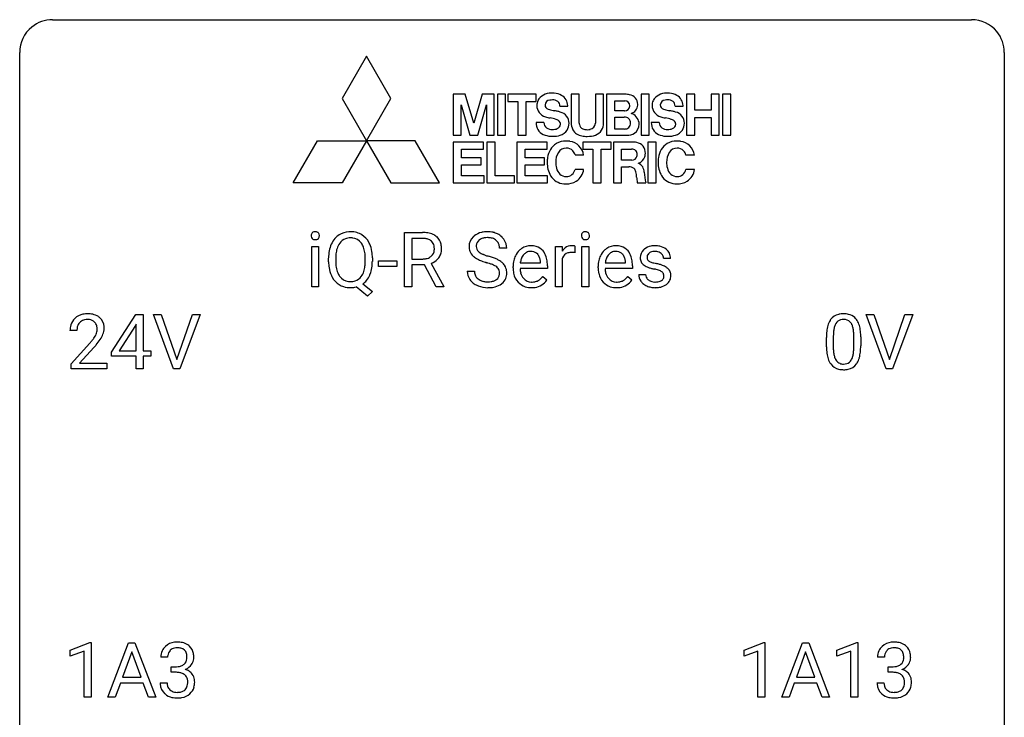
# Model space of a CAD drawing. Extents: x 3 to 27, y -3 to 132.
# Drawn here: x 3 to 27, y 115 to 132 of the extents above; entities that cross this region are included whole.
import ezdxf

# ---------------------------------------------------------------- set-up
doc = ezdxf.new("R2010")
doc.units = 0
doc.layers.add('DEFAULT_255_1_388', color=255, linetype='CONTINUOUS')
doc.layers.add('DEFAULT_255_2_778', color=255, linetype='CONTINUOUS')

msp = doc.modelspace()

# ---------------------------------------------------------------- linework, layer by layer
at = {"layer": 'DEFAULT_255_1_388'}
for p, q in [((12.085, 125.699), (12.085, 127.014)), ((12.085, 127.014), (12.52, 127.014)), ((12.259, 126.872), (12.259, 126.373)), ((12.525, 126.872), (12.259, 126.872)), ((9.842, 125.699), (9.842, 126.676)), ((9.842, 126.676), (10.009, 126.676)), ((10.009, 126.676), (10.009, 125.699)), ((14.556, 126.634), (14.382, 126.634)), ((15.735, 125.699), (15.735, 126.676)), ((15.735, 126.676), (15.898, 126.676)), ((15.898, 126.676), (15.901, 126.564)), ((16.208, 126.682), (16.208, 126.526)), ((16.376, 125.699), (16.376, 126.676)), ((16.376, 126.676), (16.543, 126.676)), ((16.543, 126.676), (16.543, 125.699)), ((10.249, 126.302), (10.249, 126.397)), ((10.422, 126.411), (10.422, 126.314)), ((11.134, 126.301), (11.134, 126.399)), ((11.308, 126.398), (11.308, 126.314)), ((11.456, 126.189), (11.456, 126.326)), ((11.456, 126.326), (11.897, 126.326)), ((11.897, 126.326), (11.897, 126.189)), ((12.259, 126.373), (12.526, 126.373)), ((12.568, 126.231), (12.259, 126.231)), ((12.259, 126.231), (12.259, 125.699)), ((12.854, 125.699), (12.568, 126.231)), ((12.731, 126.268), (13.04, 125.71)), ((14.885, 126.277), (15.375, 126.277)), ((15.375, 126.277), (15.375, 126.29)), ((15.542, 126.209), (15.542, 126.14)), ((15.902, 126.393), (15.902, 125.699)), ((16.941, 126.277), (17.43, 126.277)), ((17.43, 126.277), (17.43, 126.29)), ((17.597, 126.209), (17.597, 126.14)), ((18.518, 126.389), (18.35, 126.389)), ((11.897, 126.189), (11.456, 126.189)), ((13.603, 126.08), (13.777, 126.08)), ((14.712, 126.161), (14.712, 126.191)), ((15.542, 126.14), (14.88, 126.14)), ((16.768, 126.161), (16.768, 126.191)), ((17.597, 126.14), (16.935, 126.14)), ((17.75, 126), (17.917, 126)), ((11.077, 125.77), (11.312, 125.586)), ((15.427, 125.949), (15.529, 125.87)), ((17.483, 125.949), (17.585, 125.87)), ((10.009, 125.699), (9.842, 125.699)), ((11.194, 125.477), (10.916, 125.697)), ((11.312, 125.586), (11.194, 125.477)), ((12.259, 125.699), (12.085, 125.699)), ((13.04, 125.699), (12.854, 125.699)), ((13.04, 125.71), (13.04, 125.699)), ((15.902, 125.699), (15.735, 125.699)), ((16.543, 125.699), (16.376, 125.699)), ((4.998, 124.118), (5.587, 125.03)), ((5.587, 125.03), (5.765, 125.03)), ((5.765, 125.03), (5.765, 124.156)), ((6.502, 123.714), (6.015, 125.03)), ((6.015, 125.03), (6.204, 125.03)), ((6.204, 125.03), (6.578, 123.945)), ((6.578, 123.945), (6.954, 125.03)), ((7.143, 125.03), (6.655, 123.714)), ((6.954, 125.03), (7.143, 125.03)), ((23.736, 123.714), (23.249, 125.03)), ((23.249, 125.03), (23.438, 125.03)), ((23.438, 125.03), (23.812, 123.945)), ((23.812, 123.945), (24.188, 125.03)), ((24.378, 125.03), (23.89, 123.714)), ((24.188, 125.03), (24.378, 125.03)), ((5.597, 124.801), (5.577, 124.765)), ((5.597, 124.156), (5.597, 124.801)), ((4.162, 124.642), (3.995, 124.642)), ((5.577, 124.765), (5.188, 124.156)), ((4.021, 123.835), (4.476, 124.341)), ((22.289, 124.253), (22.289, 124.476)), ((22.456, 124.517), (22.456, 124.249)), ((22.952, 124.23), (22.952, 124.504)), ((23.119, 124.492), (23.119, 124.276)), ((4.575, 124.233), (4.222, 123.851)), ((4.998, 124.02), (4.998, 124.118)), ((5.188, 124.156), (5.597, 124.156)), ((5.765, 124.156), (5.948, 124.156)), ((5.948, 124.156), (5.948, 124.02)), ((4.021, 123.714), (4.021, 123.835)), ((4.222, 123.851), (4.883, 123.851)), ((4.883, 123.851), (4.883, 123.714)), ((5.597, 124.02), (4.998, 124.02)), ((5.597, 123.714), (5.597, 124.02)), ((5.948, 124.02), (5.765, 124.02)), ((5.765, 124.02), (5.765, 123.714)), ((4.883, 123.714), (4.021, 123.714)), ((5.765, 123.714), (5.597, 123.714)), ((6.655, 123.714), (6.502, 123.714)), ((23.89, 123.714), (23.736, 123.714)), ((4, 116.919), (4.478, 117.099)), ((4.478, 117.099), (4.505, 117.099)), ((4.505, 117.099), (4.505, 115.777)), ((4.91, 115.777), (5.413, 117.092)), ((5.413, 117.092), (5.564, 117.092)), ((5.564, 117.092), (6.068, 115.777)), ((20.296, 116.919), (20.775, 117.099)), ((20.775, 117.099), (20.801, 117.099)), ((20.801, 117.099), (20.801, 115.777)), ((21.207, 115.777), (21.709, 117.092)), ((21.709, 117.092), (21.861, 117.092)), ((21.861, 117.092), (22.364, 115.777)), ((22.542, 116.919), (23.021, 117.099)), ((23.021, 117.099), (23.047, 117.099)), ((23.047, 117.099), (23.047, 115.777)), ((4, 116.767), (4, 116.919)), ((4.337, 116.891), (4, 116.767)), ((4.337, 115.777), (4.337, 116.891)), ((5.489, 116.878), (5.265, 116.263)), ((5.713, 116.263), (5.489, 116.878)), ((6.356, 116.747), (6.189, 116.747)), ((20.296, 116.767), (20.296, 116.919)), ((20.633, 116.891), (20.296, 116.767)), ((20.633, 115.777), (20.633, 116.891)), ((21.785, 116.878), (21.562, 116.263)), ((22.009, 116.263), (21.785, 116.878)), ((22.542, 116.767), (22.542, 116.919)), ((22.879, 116.891), (22.542, 116.767)), ((22.879, 115.777), (22.879, 116.891)), ((23.691, 116.747), (23.524, 116.747)), ((6.445, 116.38), (6.445, 116.516)), ((6.445, 116.516), (6.57, 116.516)), ((23.78, 116.38), (23.78, 116.516)), ((23.78, 116.516), (23.906, 116.516)), ((5.265, 116.263), (5.713, 116.263)), ((6.57, 116.38), (6.445, 116.38)), ((21.562, 116.263), (22.009, 116.263)), ((23.906, 116.38), (23.78, 116.38)), ((5.213, 116.12), (5.089, 115.777)), ((5.764, 116.12), (5.213, 116.12)), ((5.89, 115.777), (5.764, 116.12)), ((6.177, 116.124), (6.345, 116.124)), ((21.509, 116.12), (21.386, 115.777)), ((22.06, 116.12), (21.509, 116.12)), ((22.186, 115.777), (22.06, 116.12)), ((23.512, 116.124), (23.681, 116.124)), ((4.505, 115.777), (4.337, 115.777)), ((5.089, 115.777), (4.91, 115.777)), ((6.068, 115.777), (5.89, 115.777)), ((20.801, 115.777), (20.633, 115.777)), ((21.386, 115.777), (21.207, 115.777)), ((22.364, 115.777), (22.186, 115.777)), ((23.047, 115.777), (22.879, 115.777))]:
    msp.add_line(p, q, dxfattribs=at)
for centre, radius, start, end in [((9.939, 126.937), 0.11, 161.4148, 180.5533), ((9.953, 126.936), 0.124, 179.942, 185.0971), ((9.923, 126.931), 0.0938, 184.1071, 222.4604), ((9.925, 126.941), 0.0956, 138.183, 160.9308), ((9.912, 126.951), 0.0792, 104.6372, 138.0036), ((9.924, 126.91), 0.122, 92.0601, 105.2199), ((9.927, 126.871), 0.161, 89.9791, 92.5006), ((9.928, 126.897), 0.135, 78.0235, 90.4478), ((9.939, 126.944), 0.0878, 55.0522, 78.3363), ((9.944, 126.953), 0.0768, 42.0506, 54.4508), ((9.929, 126.939), 0.0974, 1.7494, 42.1499), ((9.919, 126.935), 0.107, 342.1062, 0.5536), ((9.9, 126.936), 0.126, 359.9833, 2.8354), ((10.754, 126.561), 0.468, 122.6415, 139.3432), ((10.765, 126.541), 0.491, 93.0225, 122.4556), ((10.777, 126.432), 0.6, 89.9757, 93.6341), ((10.781, 126.475), 0.558, 73.9666, 90.4228), ((10.802, 126.555), 0.475, 57.5177, 73.6815), ((10.797, 126.551), 0.481, 28.7261, 57.2768), ((12.525, 126.231), 0.783, 80.6536, 90.3427), ((12.572, 126.508), 0.502, 65.6988, 80.833), ((12.626, 126.631), 0.368, 50.0019, 65.4304), ((14.026, 126.616), 0.406, 129.2526, 133.4249), ((14.042, 126.591), 0.436, 101.9879, 128.8742), ((14.087, 126.398), 0.635, 89.5906, 102.3171), ((14.095, 126.434), 0.599, 77.2359, 90.3249), ((14.118, 126.542), 0.488, 63.838, 77.0809), ((14.15, 126.601), 0.422, 45.9863, 64.1609), ((16.472, 126.937), 0.11, 161.4148, 180.5533), ((16.487, 126.936), 0.124, 179.942, 185.0971), ((16.456, 126.931), 0.0938, 184.1071, 222.4604), ((16.458, 126.941), 0.0956, 138.183, 160.9308), ((16.446, 126.951), 0.0792, 104.6372, 138.0036), ((16.458, 126.91), 0.122, 92.0601, 105.2199), ((16.461, 126.871), 0.161, 89.9791, 92.5006), ((16.462, 126.897), 0.135, 78.0235, 90.4478), ((16.472, 126.944), 0.0878, 55.0522, 78.3363), ((16.478, 126.953), 0.0768, 42.0506, 54.4508), ((16.463, 126.939), 0.0974, 1.7494, 42.1499), ((16.453, 126.935), 0.107, 342.1062, 0.5536), ((16.434, 126.936), 0.126, 359.9833, 2.8354), ((9.908, 126.918), 0.0744, 222.5057, 237.9918), ((9.916, 126.932), 0.0902, 238.5428, 259.129), ((9.926, 126.981), 0.14, 258.8433, 270.4149), ((9.927, 127.006), 0.165, 269.9726, 272.8113), ((9.93, 126.965), 0.124, 272.3544, 285.8952), ((9.943, 126.924), 0.0807, 285.4398, 316.532), ((9.935, 126.93), 0.0909, 316.711, 341.6513), ((10.964, 126.441), 0.712, 155.8315, 169.5089), ((10.82, 126.508), 0.553, 139.626, 156.0379), ((10.869, 126.5), 0.434, 143.5289, 163.298), ((10.764, 126.58), 0.303, 110.9287, 143.9411), ((10.773, 126.54), 0.343, 89.3101, 109.989), ((10.778, 126.458), 0.426, 83.7963, 90.0959), ((10.799, 126.583), 0.299, 35.6594, 85.1579), ((10.712, 126.518), 0.407, 20.0677, 35.9162), ((10.695, 126.488), 0.601, 24.2451, 29.325), ((10.591, 126.445), 0.714, 9.0644, 23.9639), ((12.522, 126.356), 0.516, 84.5398, 89.7281), ((12.539, 126.507), 0.364, 72.37, 84.8794), ((12.579, 126.628), 0.237, 48.7809, 72.6969), ((12.598, 126.652), 0.206, 43.5759, 48.2047), ((12.591, 126.648), 0.213, 12.4172, 43.1023), ((12.481, 126.621), 0.327, 359.5239, 12.8809), ((12.651, 126.665), 0.327, 11.6284, 49.5604), ((12.478, 126.622), 0.504, 359.5656, 12.3693), ((13.959, 126.679), 0.314, 132.4834, 181.0242), ((14.08, 126.677), 0.26, 175.1781, 180.0581), ((14.004, 126.688), 0.184, 127.7287, 176.7106), ((14.031, 126.655), 0.226, 114.0403, 127.9849), ((14.062, 126.582), 0.305, 99.0696, 113.7659), ((14.089, 126.42), 0.47, 89.6695, 99.2313), ((14.092, 126.375), 0.515, 86.2643, 90.0533), ((14.104, 126.511), 0.378, 73.7889, 86.6654), ((14.141, 126.635), 0.249, 48.5927, 74.1243), ((14.16, 126.658), 0.219, 14.9782, 48.2005), ((14.08, 126.637), 0.301, 359.4697, 14.9832), ((14.179, 126.634), 0.377, 32.2748, 45.6545), ((14.186, 126.636), 0.37, 359.6507, 32.613), ((15.139, 126.304), 0.391, 89.8248, 123.4199), ((15.144, 126.231), 0.464, 74.7874, 90.5483), ((16.125, 126.439), 0.256, 91.333, 126.7875), ((16.134, 126.358), 0.336, 89.9858, 92.4688), ((16.135, 126.389), 0.306, 85.3588, 90.1624), ((16.144, 126.502), 0.192, 78.4019, 85.4593), ((16.16, 126.58), 0.113, 67.7849, 78.5738), ((16.173, 126.611), 0.0789, 63.4805, 67.3075), ((16.442, 126.918), 0.0744, 222.5057, 237.9918), ((16.45, 126.932), 0.0902, 238.5428, 259.129), ((16.46, 126.981), 0.14, 258.8433, 270.4149), ((16.461, 127.006), 0.165, 269.9726, 272.8113), ((16.464, 126.965), 0.124, 272.3544, 285.8952), ((16.476, 126.924), 0.0807, 285.4398, 316.532), ((16.469, 126.93), 0.0909, 316.711, 341.6513), ((17.194, 126.304), 0.391, 89.8248, 123.4199), ((17.2, 126.231), 0.464, 74.7874, 90.5483), ((18.112, 126.331), 0.36, 100.441, 128.9082), ((18.142, 126.186), 0.508, 89.6985, 100.9029), ((18.149, 126.168), 0.526, 77.6967, 90.4075), ((11.178, 126.402), 0.929, 169.5253, 180.2766), ((11.354, 126.401), 0.932, 174.0509, 179.4175), ((11.083, 126.433), 0.659, 163.0419, 174.314), ((10.529, 126.452), 0.602, 7.829, 20.0423), ((10.196, 126.404), 0.939, 359.7135, 7.9656), ((10.337, 126.402), 0.971, 359.7586, 9.1891), ((12.587, 126.606), 0.22, 310.9875, 356.2715), ((12.502, 126.618), 0.306, 354.9346, 0.0618), ((12.643, 126.603), 0.337, 323.8611, 341.6142), ((12.599, 126.615), 0.383, 341.9984, 0.4822), ((13.96, 126.671), 0.315, 179.5063, 199.8695), ((13.952, 126.673), 0.308, 200.6782, 228.1765), ((13.985, 126.675), 0.166, 179.6141, 228.1247), ((14.035, 126.721), 0.233, 226.5785, 230.8792), ((14.088, 126.792), 0.321, 231.4636, 241.9262), ((14.223, 127.04), 0.603, 241.7177, 248.3259), ((14.378, 127.426), 1.02, 248.2007, 252.4528), ((14.514, 127.844), 1.459, 252.3389, 254.347), ((15.246, 126.22), 0.531, 154.1835, 167.2508), ((15.175, 126.257), 0.451, 134.315, 154.5315), ((15.15, 126.279), 0.418, 122.8617, 133.9707), ((15.185, 126.287), 0.291, 137.511, 158.8517), ((15.143, 126.325), 0.234, 118.0546, 137.4545), ((15.137, 126.33), 0.227, 89.2018, 117.2852), ((15.14, 126.271), 0.286, 83.7282, 90.0969), ((15.154, 126.354), 0.202, 41.1647, 85.0014), ((15.177, 126.353), 0.337, 39.8179, 74.7634), ((15.131, 126.334), 0.232, 29.0166, 41.1493), ((15.07, 126.303), 0.301, 12.6957, 28.6406), ((15.12, 126.308), 0.41, 16.8991, 39.483), ((16.154, 126.409), 0.296, 127.8167, 148.63), ((16.099, 126.321), 0.209, 107.1347, 157.6457), ((16.122, 126.237), 0.295, 89.2758, 106.6213), ((16.126, 125.961), 0.572, 86.8047, 90.0424), ((16.133, 126.07), 0.463, 80.6752, 86.8938), ((17.301, 126.22), 0.531, 154.1835, 167.2508), ((17.23, 126.257), 0.451, 134.315, 154.5315), ((17.206, 126.279), 0.418, 122.8617, 133.9707), ((17.24, 126.287), 0.291, 137.511, 158.8517), ((17.198, 126.325), 0.234, 118.0546, 137.4545), ((17.192, 126.33), 0.227, 89.2018, 117.2852), ((17.196, 126.271), 0.286, 83.7282, 90.0969), ((17.209, 126.354), 0.202, 41.1647, 85.0014), ((17.233, 126.353), 0.337, 39.8179, 74.7634), ((17.187, 126.334), 0.232, 29.0166, 41.1493), ((17.126, 126.303), 0.301, 12.6957, 28.6406), ((17.175, 126.308), 0.41, 16.8991, 39.483), ((18.032, 126.41), 0.248, 132.0053, 180.3942), ((18.106, 126.342), 0.348, 129.2317, 133.5295), ((18.077, 126.416), 0.127, 151.3633, 180.0702), ((18.083, 126.41), 0.134, 126.9087, 150.3161), ((18.102, 126.388), 0.164, 113.723, 127.4758), ((18.124, 126.335), 0.221, 98.968, 113.4573), ((18.143, 126.219), 0.339, 89.6768, 99.1267), ((18.146, 126.278), 0.279, 81.4459, 90.1708), ((18.159, 126.351), 0.205, 49.798, 82.1218), ((18.186, 126.329), 0.361, 50.7278, 78.0397), ((18.158, 126.35), 0.206, 43.8053, 49.6255), ((18.204, 126.39), 0.146, 359.8049, 45.1544), ((18.236, 126.387), 0.285, 25.7544, 51.0957), ((18.236, 126.393), 0.282, 359.2468, 24.7394), ((11.181, 126.308), 0.932, 180.3723, 188.9254), ((11.296, 126.309), 0.874, 179.6829, 188.9632), ((10.158, 126.31), 0.976, 353.4028, 359.4847), ((10.3, 126.31), 1.007, 351.4531, 0.2488), ((12.529, 126.777), 0.404, 269.5896, 281.8059), ((12.557, 126.648), 0.272, 281.5499, 303.9359), ((12.572, 126.621), 0.241, 304.4411, 311.2111), ((12.56, 126.718), 0.482, 290.8083, 297.2326), ((12.609, 126.63), 0.38, 296.7019, 323.6876), ((14.007, 126.726), 0.385, 227.4063, 229.9877), ((14.095, 126.839), 0.528, 230.4982, 241.8088), ((14.267, 127.154), 0.887, 241.6337, 249.0065), ((14.456, 127.64), 1.409, 248.9197, 254.1442), ((13.571, 124.551), 1.805, 71.7184, 73.9261), ((13.665, 124.809), 1.692, 71.0197, 74.4085), ((13.773, 125.157), 1.166, 68.006, 71.8055), ((13.967, 125.632), 0.653, 62.2517, 68.1219), ((13.856, 125.36), 1.109, 66.1845, 71.0865), ((14.122, 125.926), 0.321, 52.7382, 62.4979), ((14.031, 125.754), 0.678, 59.3537, 66.2693), ((14.131, 125.923), 0.481, 49.1022, 59.3294), ((14.223, 126.028), 0.342, 32.7924, 49.2504), ((14.258, 126.053), 0.299, 31.1212, 32.3977), ((14.249, 126.05), 0.308, 8.1117, 30.7958), ((15.364, 126.195), 0.652, 167.4006, 180.3178), ((15.444, 126.209), 0.564, 169.8379, 173.0564), ((15.313, 126.235), 0.429, 158.5845, 170.172), ((14.916, 126.266), 0.459, 2.9089, 12.8847), ((14.906, 126.24), 0.634, 4.9635, 17.2028), ((14.634, 126.211), 0.907, 359.8834, 5.2832), ((16.176, 126.278), 0.296, 155.6557, 157.2568), ((17.42, 126.195), 0.652, 167.4006, 180.3178), ((17.5, 126.209), 0.564, 169.8379, 173.0564), ((17.368, 126.235), 0.429, 158.5845, 170.172), ((16.972, 126.266), 0.459, 2.9089, 12.8847), ((16.962, 126.24), 0.634, 4.9635, 17.2028), ((16.69, 126.211), 0.907, 359.8834, 5.2832), ((18.049, 126.408), 0.265, 179.8802, 187.4339), ((17.989, 126.398), 0.205, 186.9131, 213.9617), ((17.992, 126.401), 0.209, 214.3063, 220.5075), ((18.031, 126.436), 0.261, 220.8666, 234.5497), ((18.101, 126.533), 0.381, 234.4048, 243.2862), ((18.108, 126.414), 0.158, 179.2045, 180.0013), ((18.072, 126.412), 0.121, 179.3041, 198.4226), ((18.05, 126.406), 0.0986, 199.2893, 238.6037), ((18.118, 126.513), 0.225, 237.9844, 246.8752), ((18.214, 126.734), 0.466, 246.6226, 251.8175), ((18.33, 127.082), 0.833, 251.7141, 255.0775), ((18.465, 127.585), 1.353, 255.0371, 257.4702), ((17.891, 124.995), 1.299, 73.6836, 77.5016), ((18.013, 125.412), 0.865, 68.7043, 73.725), ((18.115, 125.673), 0.584, 63.5907, 68.6623), ((10.956, 126.271), 0.705, 188.7217, 204.824), ((10.867, 126.233), 0.607, 205.1185, 209.6465), ((10.996, 126.26), 0.569, 188.8099, 202.93), ((10.859, 126.205), 0.422, 203.2072, 215.7877), ((10.705, 126.196), 0.415, 323.6547, 342.6591), ((10.477, 126.271), 0.655, 342.4092, 353.6452), ((10.735, 126.207), 0.558, 321.1169, 336.6796), ((10.696, 126.228), 0.601, 336.2886, 338.3448), ((10.591, 126.265), 0.713, 338.6861, 351.5541), ((13.95, 126.076), 0.347, 179.2419, 215.2648), ((14.036, 126.077), 0.259, 179.3356, 199.1046), ((13.999, 126.067), 0.221, 199.883, 232.7061), ((14.205, 126.022), 0.179, 306.3942, 355.3032), ((14.215, 126.048), 0.168, 16.4721, 52.6262), ((14.164, 126.034), 0.221, 359.4175, 16.1976), ((14.148, 126.031), 0.237, 354.3662, 0.0709), ((14.229, 126.029), 0.33, 337.4732, 0.7538), ((14.158, 126.034), 0.401, 359.8391, 8.4707), ((15.35, 126.157), 0.638, 179.6532, 191.4989), ((15.156, 126.113), 0.439, 190.9374, 223.3654), ((15.314, 126.147), 0.434, 180.9844, 194.9403), ((15.196, 126.115), 0.312, 194.8031, 222.0413), ((17.406, 126.157), 0.638, 179.6532, 191.4989), ((17.212, 126.113), 0.439, 190.9374, 223.3654), ((17.369, 126.147), 0.434, 180.9844, 194.9403), ((17.251, 126.115), 0.312, 194.8031, 222.0413), ((18.03, 126), 0.28, 179.9705, 215.1574), ((18.109, 126.008), 0.192, 182.4302, 203.033), ((18.171, 126.674), 0.538, 243.3097, 249.9709), ((18.284, 126.981), 0.865, 249.9011, 254.7555), ((18.401, 127.404), 1.304, 254.6902, 258.0466), ((17.901, 125.044), 1.109, 75.6811, 78.0064), ((17.995, 125.408), 0.732, 71.3166, 75.8006), ((18.097, 125.706), 0.417, 64.8282, 71.4204), ((18.183, 125.888), 0.216, 54.3822, 65.0628), ((18.24, 125.966), 0.119, 19.3538, 54.6486), ((18.216, 125.96), 0.144, 359.3335, 18.587), ((18.201, 125.846), 0.391, 54.7107, 63.7018), ((18.272, 125.944), 0.27, 41.0625, 54.8489), ((18.31, 125.98), 0.218, 34.4953, 40.7098), ((18.315, 125.985), 0.211, 9.3761, 34.0834), ((18.264, 125.966), 0.263, 335.8653, 0.8022), ((18.242, 125.971), 0.285, 359.7695, 9.7661), ((10.769, 126.171), 0.492, 209.0633, 237.3493), ((10.759, 126.158), 0.476, 237.535, 252.1858), ((10.763, 126.129), 0.3, 214.7521, 264.2834), ((10.778, 126.225), 0.397, 263.4755, 270.0952), ((10.783, 126.196), 0.368, 269.3649, 287.515), ((10.803, 126.123), 0.293, 288.0629, 323.8116), ((10.806, 126.152), 0.469, 305.4418, 320.8707), ((13.981, 126.098), 0.385, 215.3403, 233.0843), ((14.043, 126.182), 0.49, 233.1672, 246.4952), ((14.09, 126.281), 0.599, 246.138, 248.0541), ((14.052, 126.134), 0.306, 232.3736, 255.5137), ((14.091, 126.274), 0.451, 255.2448, 267.5318), ((14.1, 126.413), 0.59, 267.1565, 270.0295), ((14.103, 126.363), 0.54, 269.7, 278.1662), ((14.132, 126.168), 0.344, 278.0229, 290.6255), ((14.171, 126.064), 0.232, 290.6616, 307.0374), ((14.171, 126.124), 0.436, 284.3734, 307.1426), ((14.198, 126.083), 0.387, 307.6561, 308.4562), ((14.249, 126.027), 0.311, 307.5917, 336.4314), ((15.132, 126.09), 0.406, 223.3, 251.8562), ((15.161, 126.081), 0.264, 221.5416, 268.8616), ((15.17, 126.157), 0.34, 267.7321, 270.0098), ((15.172, 126.18), 0.363, 269.6921, 280.4122), ((15.191, 126.076), 0.257, 280.2257, 298.6335), ((15.193, 126.079), 0.396, 276.9729, 328.0036), ((15.204, 126.05), 0.228, 299.0486, 300.4624), ((15.128, 126.176), 0.376, 300.6579, 322.0377), ((15.091, 126.209), 0.425, 321.6718, 322.3059), ((17.188, 126.09), 0.406, 223.3, 251.8562), ((17.217, 126.081), 0.264, 221.5416, 268.8616), ((17.225, 126.157), 0.34, 267.7321, 270.0098), ((17.227, 126.18), 0.363, 269.6921, 280.4122), ((17.247, 126.076), 0.257, 280.2257, 298.6335), ((17.249, 126.079), 0.396, 276.9729, 328.0036), ((17.26, 126.05), 0.228, 299.0486, 300.4624), ((17.184, 126.176), 0.376, 300.6579, 322.0377), ((17.147, 126.209), 0.425, 321.6718, 322.3059), ((18.063, 126.017), 0.317, 214.4015, 228.6759), ((18.092, 126.054), 0.364, 228.9687, 245.7043), ((18.088, 126.001), 0.17, 203.7987, 232.5483), ((18.119, 126.041), 0.22, 232.3785, 256.3934), ((18.145, 126.141), 0.324, 256.1048, 268.4627), ((18.15, 126.232), 0.414, 268.0735, 270.0121), ((18.152, 126.2), 0.383, 269.7031, 278.8339), ((18.173, 126.073), 0.254, 278.6727, 292.8233), ((18.195, 126.017), 0.193, 293.1458, 303.6657), ((18.198, 126.062), 0.376, 282.9361, 306.5649), ((18.225, 125.974), 0.142, 303.1246, 321.7435), ((18.246, 125.956), 0.114, 322.4748, 1.1293), ((18.228, 126.018), 0.323, 307.0217, 308.5597), ((18.272, 125.968), 0.256, 307.7358, 334.7849), ((10.775, 126.219), 0.538, 252.5221, 270.4416), ((10.779, 126.31), 0.629, 269.9937, 271.8317), ((10.783, 126.236), 0.555, 271.6372, 283.8614), ((14.096, 126.302), 0.622, 248.2707, 270.4055), ((14.101, 126.532), 0.851, 269.9709, 272.8181), ((14.115, 126.329), 0.648, 272.4385, 284.6465), ((15.156, 126.173), 0.492, 252.3265, 270.581), ((15.162, 126.246), 0.565, 269.8358, 278.0581), ((17.211, 126.173), 0.492, 252.3265, 270.581), ((17.218, 126.246), 0.565, 269.8358, 278.0581), ((18.124, 126.12), 0.437, 245.4965, 259.0226), ((18.148, 126.245), 0.565, 259.0724, 270.2897), ((18.151, 126.367), 0.686, 269.9926, 271.477), ((18.158, 126.227), 0.546, 271.1026, 283.22), ((4.383, 124.65), 0.394, 100.787, 133.4382), ((4.422, 124.476), 0.572, 89.6607, 101.3702), ((4.43, 124.483), 0.565, 78.2173, 90.4129), ((4.469, 124.666), 0.378, 55.9269, 78.4888), ((22.651, 124.72), 0.322, 101.644, 144.5143), ((22.699, 124.53), 0.518, 89.5283, 102.582), ((22.708, 124.526), 0.522, 77.0438, 90.5082), ((22.753, 124.71), 0.332, 48.2778, 77.4996), ((4.453, 124.647), 0.458, 163.2878, 180.5582), ((4.363, 124.672), 0.364, 133.4541, 162.9471), ((4.4, 124.678), 0.234, 136.1757, 166.3673), ((4.386, 124.689), 0.216, 129.7286, 135.7539), ((4.395, 124.675), 0.233, 102.1738, 129.2061), ((4.423, 124.559), 0.352, 89.5461, 102.5418), ((4.426, 124.619), 0.291, 82.1602, 90.1506), ((4.441, 124.702), 0.207, 43.4417, 83.1661), ((4.433, 124.694), 0.219, 16.1713, 43.5286), ((4.492, 124.704), 0.334, 47.9298, 55.4049), ((4.503, 124.715), 0.318, 4.3348, 48.056), ((22.797, 124.633), 0.492, 148.7922, 164.5682), ((22.69, 124.693), 0.369, 144.5884, 148.1162), ((22.8, 124.647), 0.329, 149.4208, 163.6283), ((22.68, 124.719), 0.189, 105.7981, 149.7388), ((22.701, 124.644), 0.267, 89.3804, 105.6764), ((22.705, 124.615), 0.296, 81.1057, 90.2187), ((22.725, 124.714), 0.195, 30.7408, 82.4658), ((22.666, 124.675), 0.265, 24.2875, 31.3934), ((22.534, 124.619), 0.409, 12.0807, 23.8171), ((22.761, 124.725), 0.316, 36.3142, 47.6307), ((22.664, 124.659), 0.434, 18.2931, 35.677), ((22.378, 124.561), 0.736, 8.0247, 18.5606), ((4.611, 124.642), 0.448, 178.4391, 180.0084), ((4.513, 124.648), 0.351, 165.9091, 178.8685), ((4.337, 124.679), 0.318, 331.4255, 352.9366), ((4.376, 124.678), 0.278, 359.4863, 15.9343), ((4.352, 124.676), 0.302, 353.2258, 0.0166), ((4.123, 124.82), 0.721, 326.9133, 338.3508), ((4.428, 124.703), 0.394, 337.8914, 358.9968), ((4.38, 124.696), 0.442, 359.9252, 5.5972), ((23.633, 124.482), 1.344, 173.7674, 180.2316), ((23.125, 124.539), 0.833, 164.3059, 173.9001), ((23.748, 124.506), 1.292, 177.8639, 179.5036), ((23.406, 124.522), 0.95, 172.0258, 178.0705), ((23.035, 124.575), 0.575, 163.3765, 172.1411), ((22.224, 124.55), 0.726, 4.8365, 12.2906), ((21.75, 124.508), 1.202, 359.8093, 4.9408), ((21.909, 124.492), 1.21, 1.1275, 8.1718), ((2.958, 125.683), 2.026, 318.5133, 320.7829), ((3.553, 125.198), 1.259, 320.7373, 323.9739), ((3.994, 124.879), 0.715, 323.8963, 328.6419), ((4.224, 124.737), 0.444, 328.8295, 331.7891), ((3.674, 125.108), 1.254, 319.6472, 327.096), ((21.544, 124.477), 1.575, 0.5433, 1.3867), ((3.243, 125.464), 1.813, 317.2588, 319.9046), ((23.8, 124.273), 1.512, 180.7435, 181.1522), ((23.495, 124.261), 1.207, 180.8977, 188.0055), ((23.05, 124.197), 0.757, 187.8816, 198.2347), ((23.626, 124.245), 1.171, 179.7996, 185.2461), ((23.172, 124.202), 0.714, 185.1412, 193.0082), ((22.372, 124.171), 0.576, 343.0498, 351.9392), ((21.981, 124.229), 0.97, 351.8072, 357.7958), ((21.618, 124.247), 1.334, 357.5871, 359.2682), ((22.263, 124.212), 0.853, 344.4935, 353.9764), ((21.741, 124.27), 1.378, 353.8441, 0.2288), ((22.77, 124.102), 0.462, 197.9695, 215.2623), ((22.656, 124.025), 0.323, 215.8618, 257.2788), ((22.874, 124.132), 0.408, 192.7897, 205.2507), ((22.756, 124.079), 0.279, 205.8002, 211.2546), ((22.698, 124.04), 0.208, 210.379, 238.4008), ((22.695, 124.045), 0.212, 239.6522, 265.9794), ((22.705, 124.121), 0.288, 265.1324, 270.0603), ((22.708, 124.084), 0.251, 269.3314, 287.218), ((22.724, 124.028), 0.193, 287.7958, 329.0809), ((22.754, 124.025), 0.324, 280.5802, 324.9173), ((22.616, 124.095), 0.32, 328.6635, 343.3325), ((22.711, 124.055), 0.375, 324.9361, 328.6153), ((22.6, 124.116), 0.503, 329.2804, 344.7473), ((22.701, 124.2), 0.503, 256.6229, 270.5105), ((22.709, 124.213), 0.517, 269.5979, 281.6733), ((6.532, 116.749), 0.345, 131.5745, 154.4799), ((6.568, 116.713), 0.396, 96.9874, 131.9691), ((6.569, 116.756), 0.215, 103.293, 133.562), ((6.591, 116.666), 0.307, 89.5322, 103.5319), ((6.592, 116.573), 0.538, 89.8593, 97.7827), ((6.598, 116.543), 0.567, 78.3654, 90.4133), ((6.598, 116.635), 0.338, 76.1116, 90.7029), ((6.641, 116.791), 0.177, 13.9578, 77.6714), ((6.638, 116.73), 0.376, 56.623, 78.6387), ((6.662, 116.772), 0.328, 47.0255, 56.0856), ((6.664, 116.777), 0.323, 10.9208, 46.7779), ((23.868, 116.749), 0.345, 131.5745, 154.4799), ((23.903, 116.713), 0.396, 96.9874, 131.9691), ((23.904, 116.756), 0.215, 103.293, 133.562), ((23.928, 116.573), 0.538, 89.8593, 97.7827), ((23.927, 116.666), 0.307, 89.5322, 103.5319), ((23.933, 116.543), 0.567, 78.3654, 90.4133), ((23.933, 116.635), 0.338, 76.1116, 90.7029), ((23.977, 116.791), 0.177, 13.9578, 77.6714), ((23.973, 116.73), 0.376, 56.623, 78.6387), ((23.998, 116.772), 0.328, 47.0255, 56.0856), ((24, 116.777), 0.323, 10.9208, 46.7779), ((6.538, 116.752), 0.349, 155.3484, 180.7484), ((6.645, 116.748), 0.289, 172.5097, 180.1361), ((6.564, 116.762), 0.206, 133.835, 173.5343), ((6.623, 116.727), 0.2, 311.7325, 354.2803), ((6.49, 116.747), 0.334, 359.1804, 15.0452), ((6.542, 116.741), 0.282, 353.0942, 0.1175), ((6.717, 116.74), 0.274, 332.355, 359.718), ((6.511, 116.741), 0.48, 359.6364, 11.6088), ((23.873, 116.752), 0.349, 155.3484, 180.7484), ((23.98, 116.748), 0.289, 172.5097, 180.1361), ((23.899, 116.762), 0.206, 133.835, 173.5343), ((23.959, 116.727), 0.2, 311.7325, 354.2803), ((23.825, 116.747), 0.334, 359.1804, 15.0452), ((23.877, 116.741), 0.282, 353.0942, 0.1175), ((24.053, 116.74), 0.274, 332.355, 359.718), ((23.846, 116.741), 0.48, 359.6364, 11.6088), ((6.567, 116.898), 0.382, 270.492, 281.8953), ((6.594, 116.774), 0.255, 281.669, 301.2944), ((6.613, 116.739), 0.215, 301.7835, 311.7546), ((6.63, 116.823), 0.402, 292.5422, 293.6931), ((6.675, 116.096), 0.372, 57.6433, 72.8626), ((6.661, 116.762), 0.334, 292.9804, 325.2391), ((6.644, 116.774), 0.355, 325.2332, 332.8747), ((23.902, 116.898), 0.382, 270.492, 281.8953), ((23.929, 116.774), 0.255, 281.669, 301.2944), ((23.949, 116.739), 0.215, 301.7835, 311.7546), ((23.966, 116.823), 0.402, 292.5422, 293.6931), ((24.01, 116.096), 0.372, 57.6433, 72.8626), ((23.997, 116.762), 0.334, 292.9804, 325.2391), ((23.98, 116.774), 0.355, 325.2332, 332.8747), ((6.564, 115.867), 0.513, 84.0196, 89.3326), ((6.582, 116.02), 0.358, 71.9008, 84.3555), ((6.623, 116.14), 0.232, 49.5091, 72.1833), ((6.643, 116.168), 0.198, 12.9498, 48.7551), ((6.546, 116.143), 0.298, 359.5051, 13.4237), ((6.715, 116.161), 0.296, 36.7247, 57.4701), ((6.713, 116.162), 0.296, 8.0545, 36.3562), ((23.9, 115.867), 0.513, 84.0196, 89.3326), ((23.918, 116.02), 0.358, 71.9008, 84.3555), ((23.958, 116.14), 0.232, 49.5091, 72.1833), ((23.978, 116.168), 0.198, 12.9498, 48.7551), ((23.881, 116.143), 0.298, 359.5051, 13.4237), ((24.05, 116.161), 0.296, 36.7247, 57.4701), ((24.049, 116.162), 0.296, 8.0545, 36.3562), ((6.622, 116.124), 0.445, 179.976, 183.2331), ((6.505, 116.109), 0.328, 181.8183, 229.6455), ((6.603, 116.121), 0.258, 179.4468, 196.2872), ((6.548, 116.106), 0.201, 196.5661, 227.7059), ((6.635, 116.103), 0.204, 315.0731, 345.0429), ((6.531, 116.133), 0.312, 344.5985, 357.9271), ((6.43, 116.14), 0.414, 357.4755, 0.0225), ((6.674, 116.112), 0.334, 311.6358, 343.7652), ((6.574, 116.139), 0.437, 343.9832, 0.5571), ((6.616, 116.145), 0.395, 359.8317, 8.5873), ((23.958, 116.124), 0.445, 179.976, 183.2331), ((23.841, 116.109), 0.328, 181.8183, 229.6455), ((23.939, 116.121), 0.258, 179.4468, 196.2872), ((23.884, 116.106), 0.201, 196.5661, 227.7059), ((23.971, 116.103), 0.204, 315.0731, 345.0429), ((23.867, 116.133), 0.312, 344.5985, 357.9271), ((23.766, 116.14), 0.414, 357.4755, 0.0225), ((24.009, 116.112), 0.334, 311.6358, 343.7652), ((23.909, 116.139), 0.437, 343.9832, 0.5571), ((23.952, 116.145), 0.395, 359.8317, 8.5873), ((6.552, 116.161), 0.398, 229.4224, 256.8555), ((6.567, 116.127), 0.229, 227.7653, 257.8763), ((6.59, 116.317), 0.558, 256.6827, 270.4413), ((6.592, 116.233), 0.338, 257.4584, 270.4267), ((6.597, 116.266), 0.37, 269.5965, 280.8788), ((6.597, 116.322), 0.563, 269.7285, 280.3858), ((6.623, 116.137), 0.239, 280.6347, 299.8594), ((6.631, 116.16), 0.398, 279.783, 311.6256), ((6.644, 116.096), 0.193, 300.3576, 314.5516), ((23.888, 116.161), 0.398, 229.4224, 256.8555), ((23.902, 116.127), 0.229, 227.7653, 257.8763), ((23.926, 116.317), 0.558, 256.6827, 270.4413), ((23.927, 116.233), 0.338, 257.4584, 270.4267), ((23.933, 116.266), 0.37, 269.5965, 280.8788), ((23.933, 116.322), 0.563, 269.7285, 280.3858), ((23.958, 116.137), 0.239, 280.6347, 299.8594), ((23.966, 116.16), 0.398, 279.783, 311.6256), ((23.98, 116.096), 0.193, 300.3576, 314.5516)]:
    msp.add_arc(centre, radius, start, end, dxfattribs=at)
at = {"layer": 'DEFAULT_255_2_778'}
for p, q in [((3.572, 132.159), (25.797, 132.159)), ((2.779, -1.984), (2.779, 131.366)), ((11.164, 131.28), (10.574, 130.257)), ((11.755, 130.257), (11.164, 131.28)), ((26.591, 131.366), (26.591, -1.984)), ((10.574, 130.257), (11.164, 129.234)), ((11.164, 129.234), (11.755, 130.257)), ((11.755, 130.257), (11.755, 130.257)), ((13.367, 130.355), (13.265, 130.355)), ((13.265, 130.355), (13.265, 129.366)), ((13.455, 130.355), (13.367, 130.355)), ((13.551, 130.355), (13.455, 130.355)), ((13.758, 129.661), (13.551, 130.355)), ((13.966, 130.355), (13.758, 129.661)), ((14.062, 130.355), (13.966, 130.355)), ((14.15, 130.355), (14.062, 130.355)), ((14.252, 130.355), (14.15, 130.355)), ((14.252, 129.366), (14.252, 130.355)), ((14.53, 130.355), (14.331, 130.355)), ((14.331, 130.355), (14.331, 129.366)), ((14.53, 129.366), (14.53, 130.355)), ((14.53, 130.355), (14.53, 130.355)), ((14.825, 130.355), (14.583, 130.355)), ((14.583, 130.355), (14.583, 130.184)), ((15.028, 130.355), (14.825, 130.355)), ((15.27, 130.355), (15.028, 130.355)), ((15.27, 130.184), (15.27, 130.355)), ((16.312, 130.355), (16.116, 130.355)), ((16.116, 130.355), (16.116, 129.675)), ((16.312, 129.657), (16.312, 130.355)), ((16.901, 130.355), (16.702, 130.355)), ((16.702, 130.355), (16.702, 129.657)), ((16.901, 129.675), (16.901, 130.355)), ((16.972, 130.355), (16.971, 130.355)), ((16.971, 130.355), (16.971, 129.366)), ((17.177, 130.355), (16.972, 130.355)), ((17.417, 130.355), (17.177, 130.355)), ((18.006, 130.355), (17.806, 130.355)), ((17.806, 130.355), (17.806, 129.366)), ((18.006, 129.366), (18.006, 130.355)), ((18.006, 130.355), (18.006, 130.355)), ((19.103, 130.355), (18.907, 130.355)), ((18.907, 130.355), (18.907, 129.366)), ((19.103, 129.969), (19.103, 130.355)), ((19.695, 130.355), (19.499, 130.355)), ((19.499, 130.355), (19.499, 129.969)), ((19.695, 129.366), (19.695, 130.355)), ((19.977, 130.355), (19.777, 130.355)), ((19.777, 130.355), (19.777, 129.366)), ((19.977, 129.366), (19.977, 130.355)), ((19.977, 130.355), (19.977, 130.355)), ((13.452, 130.101), (13.662, 129.366)), ((13.452, 129.366), (13.452, 130.101)), ((13.452, 130.101), (13.452, 130.101)), ((13.855, 129.366), (14.065, 130.101)), ((14.065, 130.101), (14.065, 129.366)), ((14.583, 130.184), (14.825, 130.184)), ((14.825, 130.184), (14.825, 129.366)), ((15.028, 129.366), (15.028, 130.184)), ((15.028, 130.184), (15.27, 130.184)), ((15.841, 130.068), (16.034, 130.068)), ((17.169, 129.956), (17.169, 130.198)), ((17.169, 130.198), (17.418, 130.198)), ((17.418, 130.198), (17.418, 130.198)), ((18.629, 130.068), (18.823, 130.068)), ((17.406, 129.956), (17.169, 129.956)), ((17.169, 129.515), (17.169, 129.802)), ((17.169, 129.802), (17.4, 129.802)), ((19.499, 129.969), (19.103, 129.969)), ((19.103, 129.366), (19.103, 129.798)), ((19.103, 129.798), (19.499, 129.798)), ((19.499, 129.969), (19.499, 129.969)), ((19.499, 129.798), (19.499, 129.366)), ((15.458, 129.67), (15.266, 129.67)), ((18.246, 129.67), (18.054, 129.67)), ((13.265, 129.366), (13.452, 129.366)), ((13.662, 129.366), (13.67, 129.366)), ((13.67, 129.366), (13.846, 129.366)), ((13.846, 129.366), (13.855, 129.366)), ((14.065, 129.366), (14.252, 129.366)), ((14.331, 129.366), (14.53, 129.366)), ((14.825, 129.366), (15.028, 129.366)), ((14.825, 129.366), (14.825, 129.366)), ((16.971, 129.366), (16.972, 129.366)), ((16.972, 129.366), (17.177, 129.366)), ((17.403, 129.515), (17.169, 129.515)), ((17.177, 129.366), (17.462, 129.366)), ((17.177, 129.366), (17.177, 129.366)), ((17.806, 129.366), (18.006, 129.366)), ((18.907, 129.366), (19.103, 129.366)), ((19.499, 129.366), (19.695, 129.366)), ((19.777, 129.366), (19.977, 129.366)), ((9.393, 128.212), (9.984, 129.234)), ((9.984, 129.234), (11.164, 129.234)), ((11.164, 129.234), (10.574, 128.212)), ((12.345, 129.234), (11.164, 129.234)), ((11.164, 129.234), (11.755, 128.212)), ((12.935, 128.212), (12.345, 129.234)), ((13.466, 129.201), (13.265, 129.201)), ((13.265, 129.201), (13.265, 129.03)), ((13.998, 129.201), (13.466, 129.201)), ((13.998, 129.03), (13.998, 129.201)), ((14.276, 129.201), (14.076, 129.201)), ((14.076, 129.201), (14.076, 128.384)), ((14.276, 128.384), (14.276, 129.201)), ((14.276, 129.201), (14.276, 129.201)), ((15, 129.201), (14.8, 129.201)), ((14.8, 129.201), (14.8, 129.03)), ((15.532, 129.201), (15, 129.201)), ((15.532, 129.03), (15.532, 129.201)), ((16.642, 129.202), (16.4, 129.202)), ((16.4, 129.202), (16.4, 129.03)), ((16.845, 129.202), (16.642, 129.202)), ((17.087, 129.202), (16.845, 129.202)), ((17.087, 129.03), (17.087, 129.202)), ((17.138, 129.202), (17.136, 129.202)), ((17.136, 129.202), (17.136, 128.213)), ((17.337, 129.202), (17.138, 129.202)), ((17.588, 129.202), (17.337, 129.202)), ((18.168, 129.201), (17.969, 129.201)), ((17.969, 129.201), (17.969, 128.212)), ((18.168, 128.212), (18.168, 129.201)), ((18.168, 129.201), (18.168, 129.201)), ((13.265, 129.03), (13.265, 128.383)), ((13.466, 128.819), (13.466, 129.03)), ((13.466, 129.03), (13.998, 129.03)), ((14.8, 129.03), (14.8, 128.383)), ((15, 128.819), (15, 129.03)), ((15, 129.03), (15.532, 129.03)), ((16.21, 128.888), (16.417, 128.888)), ((16.4, 129.03), (16.642, 129.03)), ((16.642, 129.03), (16.642, 128.212)), ((16.845, 128.212), (16.845, 129.03)), ((16.845, 129.03), (17.087, 129.03)), ((17.337, 128.762), (17.337, 129.031)), ((17.337, 129.031), (17.578, 129.031)), ((18.89, 128.888), (19.098, 128.888)), ((13.939, 128.819), (13.466, 128.819)), ((13.466, 128.647), (13.939, 128.647)), ((13.466, 128.383), (13.466, 128.647)), ((13.466, 128.647), (13.466, 128.647)), ((13.939, 128.647), (13.939, 128.819)), ((15.473, 128.819), (15, 128.819)), ((15, 128.647), (15.473, 128.647)), ((15, 128.383), (15, 128.647)), ((15, 128.647), (15, 128.647)), ((15.473, 128.647), (15.473, 128.819)), ((17.584, 128.762), (17.337, 128.762)), ((17.337, 128.762), (17.337, 128.762)), ((17.337, 128.213), (17.337, 128.603)), ((17.337, 128.603), (17.507, 128.603)), ((13.265, 128.383), (13.265, 128.212)), ((14.012, 128.383), (13.466, 128.383)), ((14.012, 128.212), (14.012, 128.383)), ((14.076, 128.384), (14.076, 128.212)), ((14.743, 128.384), (14.276, 128.384)), ((14.743, 128.212), (14.743, 128.384)), ((14.8, 128.383), (14.8, 128.212)), ((15.546, 128.383), (15, 128.383)), ((15.546, 128.212), (15.546, 128.383)), ((16.418, 128.54), (16.209, 128.54)), ((19.099, 128.54), (18.89, 128.54)), ((10.574, 128.212), (9.393, 128.212)), ((10.574, 128.212), (10.574, 128.212)), ((11.755, 128.212), (12.935, 128.212)), ((11.755, 128.212), (11.755, 128.212)), ((13.265, 128.212), (13.466, 128.212)), ((13.466, 128.212), (14.012, 128.212)), ((14.076, 128.212), (14.276, 128.212)), ((14.276, 128.212), (14.743, 128.212)), ((14.8, 128.212), (15, 128.212)), ((15, 128.212), (15.546, 128.212)), ((16.642, 128.212), (16.845, 128.212)), ((16.642, 128.212), (16.642, 128.212)), ((17.136, 128.213), (17.337, 128.213)), ((17.716, 128.213), (17.918, 128.213)), ((17.969, 128.212), (18.168, 128.212))]:
    msp.add_line(p, q, dxfattribs=at)
for centre, radius, start, end in [((3.57, 131.368), 0.791, 129.1313, 180.1451), ((3.57, 131.368), 0.791, 89.854, 129.1684), ((25.799, 131.368), 0.792, 39.4792, 90.1479), ((25.8, 131.368), 0.791, 359.8534, 39.5154), ((15.628, 130.015), 0.37, 89.0131, 149.6365), ((15.653, 129.91), 0.475, 90.0016, 92.23), ((15.654, 129.787), 0.599, 85.0843, 90.0629), ((15.677, 129.963), 0.421, 60.4107, 86.1444), ((15.735, 130.07), 0.299, 2.1601, 60.1092), ((17.422, 129.866), 0.49, 77.2355, 90.5088), ((17.497, 130.117), 0.228, 358.728, 81.8073), ((18.417, 130.015), 0.37, 89.1094, 149.6401), ((18.442, 129.91), 0.475, 90.0023, 92.3231), ((18.442, 129.787), 0.598, 85.0841, 90.0629), ((18.465, 129.963), 0.42, 60.4045, 86.1455), ((18.524, 130.07), 0.299, 2.15, 60.0957), ((15.551, 130.087), 0.267, 154.5962, 180.4886), ((15.565, 130.086), 0.282, 180.1539, 255.112), ((15.605, 130.092), 0.122, 93.2886, 177.2404), ((15.588, 130.096), 0.105, 178.6705, 254.9334), ((15.659, 129.905), 0.314, 89.6189, 101.1058), ((15.672, 130.017), 0.203, 53.5634, 93.2826), ((15.702, 130.075), 0.139, 357.1986, 49.1152), ((15.725, 130.068), 0.309, 359.9999, 2.3704), ((17.411, 130.078), 0.121, 270.7421, 354.2762), ((17.411, 130.076), 0.122, 2.0483, 87.0153), ((17.406, 130.081), 0.127, 353.0742, 359.9731), ((17.504, 130.103), 0.221, 286.9473, 358.0075), ((17.471, 130.112), 0.254, 356.2898, 0.0051), ((18.339, 130.087), 0.267, 154.6002, 180.4861), ((18.354, 130.086), 0.282, 180.1805, 255.1327), ((18.394, 130.092), 0.122, 93.2745, 177.2102), ((18.377, 130.096), 0.105, 178.6452, 254.9152), ((18.448, 129.905), 0.315, 89.62, 101.1028), ((18.461, 130.018), 0.202, 53.149, 93.3257), ((18.49, 130.075), 0.139, 357.2298, 48.647), ((18.514, 130.068), 0.309, 0.0008, 2.3677), ((15.709, 130.409), 0.633, 249.9962, 260.4977), ((15.784, 130.607), 0.651, 249.9946, 260.7486), ((15.458, 128.827), 0.968, 72.4822, 81.3184), ((16.436, 133.902), 4.01, 259.1228, 259.4665), ((14.249, 122.024), 8.067, 79.0662, 79.6217), ((15.671, 129.378), 0.578, 71.7186, 79.1315), ((15.79, 129.658), 0.275, 359.1418, 76.974), ((17.414, 129.663), 0.14, 358.2807, 95.6107), ((17.407, 130.114), 0.158, 269.9937, 272.2472), ((17.519, 129.696), 0.202, 67.9561, 75.8902), ((17.484, 129.631), 0.276, 0.4443, 66.1294), ((18.498, 130.409), 0.634, 250.0026, 260.4967), ((18.572, 130.606), 0.651, 249.9919, 260.7592), ((18.247, 128.828), 0.967, 72.4685, 81.3064), ((19.22, 133.881), 3.989, 259.1314, 259.4773), ((17.017, 121.902), 8.191, 79.0844, 79.6321), ((18.46, 129.379), 0.576, 71.7, 79.1198), ((18.579, 129.659), 0.275, 359.1234, 76.9344), ((15.566, 129.658), 0.3, 177.6482, 245.5596), ((15.611, 129.667), 0.153, 178.9722, 234.5742), ((15.65, 129.735), 0.231, 236.4957, 272.3226), ((15.716, 129.604), 0.15, 28.8884, 77.0092), ((15.739, 129.637), 0.117, 289.2958, 356.9832), ((15.743, 129.633), 0.113, 358.9917, 22.7117), ((15.768, 129.65), 0.297, 326.8674, 0.8626), ((16.492, 129.663), 0.376, 178.2273, 205.8284), ((16.483, 129.656), 0.171, 179.9443, 188.974), ((16.453, 129.649), 0.14, 188.0764, 245.9748), ((16.547, 129.661), 0.154, 280.2616, 358.5298), ((16.606, 129.648), 0.295, 289.2776, 3.7648), ((16.39, 129.675), 0.511, 359.195, 0.0021), ((17.41, 129.659), 0.144, 266.9962, 359.8528), ((17.509, 129.624), 0.25, 304.06, 2.0468), ((18.354, 129.658), 0.3, 177.6482, 245.5596), ((18.399, 129.667), 0.153, 178.9688, 234.7686), ((18.438, 129.736), 0.232, 236.6699, 272.3149), ((18.505, 129.604), 0.15, 28.8782, 76.9904), ((18.528, 129.637), 0.117, 289.2762, 357.0223), ((18.532, 129.633), 0.113, 358.9923, 22.7083), ((18.557, 129.65), 0.296, 326.8312, 0.8585), ((15.641, 129.83), 0.488, 245.869, 267.169), ((15.667, 130.081), 0.74, 266.107, 270.0548), ((15.667, 129.794), 0.29, 268.4665, 292.5613), ((15.677, 129.912), 0.572, 269.0547, 287.7148), ((15.76, 129.666), 0.313, 286.996, 325.1222), ((16.413, 129.646), 0.298, 209.4028, 263.0376), ((16.501, 130.02), 0.682, 259.5723, 270.4689), ((16.498, 129.757), 0.257, 246.5219, 271.762), ((16.508, 129.773), 0.273, 269.5969, 284.2066), ((16.518, 129.903), 0.565, 268.7544, 289.1418), ((17.473, 129.699), 0.334, 268.2415, 302.0223), ((18.429, 129.83), 0.488, 245.869, 267.169), ((18.456, 130.081), 0.74, 266.107, 270.0548), ((18.455, 129.795), 0.291, 268.4612, 292.5289), ((18.466, 129.913), 0.572, 269.0563, 287.7049), ((18.548, 129.667), 0.313, 286.9833, 325.0872), ((16.008, 128.774), 0.465, 122.6441, 173.3998), ((15.982, 128.77), 0.455, 88.7689, 119.6437), ((15.993, 128.682), 0.544, 80.535, 90.1545), ((16.028, 128.828), 0.394, 8.7092, 82.0551), ((17.592, 128.714), 0.488, 77.1212, 90.4901), ((17.658, 128.941), 0.253, 356.4706, 80.1789), ((18.688, 128.774), 0.465, 122.6441, 173.3998), ((18.662, 128.77), 0.455, 88.7689, 119.6437), ((18.674, 128.682), 0.544, 80.535, 90.1545), ((18.709, 128.828), 0.394, 8.7092, 82.0551), ((16.271, 128.71), 0.735, 170.7798, 180.1348), ((16.179, 128.723), 0.437, 148.7006, 181.6572), ((15.996, 128.833), 0.223, 89.6148, 148.4075), ((16.006, 128.855), 0.201, 41.977, 92.5147), ((15.952, 128.818), 0.267, 15.1849, 40.255), ((17.584, 128.901), 0.13, 89.9973, 92.6773), ((17.584, 128.902), 0.129, 45.0546, 90.0558), ((17.579, 128.895), 0.133, 272.0853, 342.6125), ((17.584, 128.902), 0.13, 0.0019, 45.1032), ((17.59, 128.898), 0.124, 339.8673, 359.1551), ((17.585, 128.902), 0.13, 357.4804, 0.0014), ((17.669, 128.919), 0.241, 289.733, 342.3217), ((17.641, 128.924), 0.269, 343.1306, 0.3905), ((18.952, 128.71), 0.735, 170.7798, 180.1348), ((18.86, 128.723), 0.437, 148.7197, 181.6597), ((18.676, 128.833), 0.223, 89.6109, 148.4245), ((18.687, 128.855), 0.201, 42.5913, 92.5383), ((18.635, 128.819), 0.265, 15.0085, 40.7216), ((16.138, 128.694), 0.602, 178.6989, 210.529), ((16.244, 128.708), 0.502, 179.6723, 195.7381), ((17.517, 128.417), 0.187, 50.1507, 92.9635), ((17.66, 128.933), 0.258, 286.7874, 290.6122), ((17.666, 128.483), 0.215, 33.1081, 71.7312), ((17.621, 128.468), 0.261, 1.2064, 30.4123), ((18.818, 128.694), 0.601, 178.7035, 210.5604), ((18.925, 128.708), 0.502, 179.6727, 195.7362), ((15.97, 128.603), 0.412, 211.4828, 265.8687), ((16.009, 128.616), 0.252, 190.2627, 267.348), ((16.001, 128.576), 0.211, 268.843, 350.1661), ((16.035, 128.582), 0.385, 301.758, 353.7797), ((17.53, 128.445), 0.156, 12.6212, 47.2951), ((16.849, 128.312), 0.851, 2.8174, 11.3254), ((-29.23, 124.816), 47.061, 4.3048, 4.3117), ((19.351, 128.541), 1.47, 182.6283, 192.8726), ((18.651, 128.604), 0.412, 211.509, 265.8593), ((18.69, 128.616), 0.252, 190.2538, 267.3332), ((18.682, 128.576), 0.211, 268.8858, 350.2028), ((18.716, 128.582), 0.386, 301.8465, 353.7504), ((15.991, 128.728), 0.538, 264.6297, 270.0503), ((16.002, 128.66), 0.47, 268.7015, 300.1403), ((18.55, 128.388), 0.852, 182.685, 191.2954), ((17.966, 128.282), 0.259, 193.5513, 195.3826), ((18.672, 128.728), 0.537, 264.6285, 270.0501), ((18.683, 128.66), 0.469, 268.6963, 300.2192)]:
    msp.add_arc(centre, radius, start, end, dxfattribs=at)

doc.saveas('drawing.dxf')
